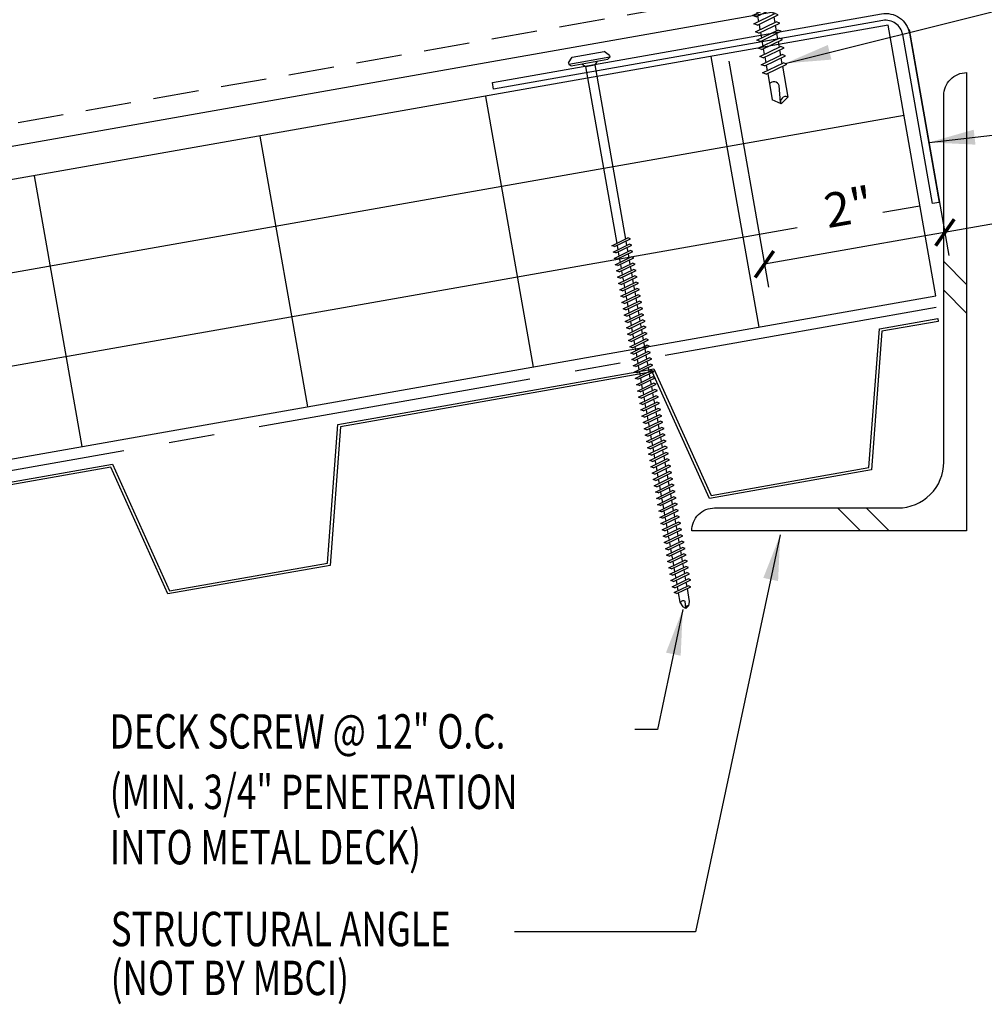
# Model space of a CAD drawing. Extents: x 4.8 to 38.9, y 10.9 to 44.7.
# Drawn here: x 16.1 to 26.7, y 10.9 to 21.6 of the extents above; entities that cross this region are included whole.
import ezdxf

# ---------------------------------------------------------------- set-up
doc = ezdxf.new("R2010")
doc.units = 0
doc.header["$LTSCALE"] = 4
doc.header["$MEASUREMENT"] = 0
doc.linetypes.add('CENTER2', pattern=[1.125, 0.75, -0.125, 0.125, -0.125])
doc.linetypes.add('DASH2', pattern=[0.1875, 0.125, -0.0625])
doc.layers.get('0').update_dxf_attribs({"linetype": 'CONTINUOUS'})
for name, color, linetype in [('BARRIER', 253, 'CENTER2'), ('FASTENER', 9, 'CONTINUOUS'), ('HATCH', 8, 'CONTINUOUS'), ('PANEL', 11, 'CONTINUOUS'), ('STLA', 12, 'CONTINUOUS'), ('STLB', 5, 'CONTINUOUS'), ('TEXT', 2, 'CONTINUOUS'), ('TEXT-CONV', 2, 'CONTINUOUS'), ('THERMAL', 251, 'CONTINUOUS')]:
    doc.layers.add(name, color=color, linetype=linetype)
doc.styles.add('TEXT1', font='romans.shx', dxfattribs={"width": 0.75, "height": 0.375})
doc.dimstyles.new('DETAIL$7', dxfattribs={"dimscale": 4, "dimtxt": 0.375, "dimasz": 0.125, "dimexe": 0.0625, "dimexo": 0.0625, "dimgap": 0.0625, "dimtad": 1, "dimdec": 4, "dimzin": 3, "dimdsep": 46, "dimlunit": 4, "dimtxsty": 'TEXT1', "dimblk": 'ARCHTICK', "dimcen": 0.0625, "dimclrd": 7, "dimclre": 7, "dimclrt": 2, "dimadec": 0, "dimazin": 0, "dimtfac": 0.6, "dimtdec": 4, "dimtmove": 0, "dimatfit": 3, "dimfxl": 1, "dimfrac": 2, "dimtolj": 1, "dimtzin": 0, "dimarcsym": 0})

# ---------------------------------------------------------------- blocks, each defined once
blk = doc.blocks.new('_ArchTick')
at = {"color": 0, "linetype": 'ByBlock', "const_width": 0.15}
blk.add_lwpolyline([(-0.5, -0.5), (0.5, 0.5)], dxfattribs=at)
blk = doc.blocks.new('fz7')
at = {"layer": 'FASTENER'}
for p, q in [((-0.161, 0.337), (0.161, 0.337)), ((-0.215, 0.305), (-0.215, 0.171)), ((-0.107, 0.305), (-0.107, 0.171)), ((0.107, 0.305), (0.107, 0.171)), ((0.215, 0.305), (0.215, 0.171)), ((-0.224, 0.171), (0.215, 0.171)), ((-0.324, 0.071), (-0.324, 0.037)), ((-0.324, 0.037), (0.324, 0.037)), ((-0.139, -0.016), (0.046, 0.037)), ((-0.104, -0.036), (0.139, 0.033)), ((-0.086, 0.037), (-0.086, -0.001)), ((-0.086, 0.037), (0.086, 0.037)), ((0.086, 0.037), (0.133, 0.037)), ((0.086, 0.018), (0.086, -0.042)), ((0.139, 0.033), (0.133, 0.037)), ((0.324, 0.071), (0.324, 0.037)), ((-0.104, -0.036), (-0.139, -0.016)), ((-0.139, -0.107), (0.104, -0.038)), ((-0.104, -0.127), (-0.139, -0.107)), ((-0.104, -0.127), (0.139, -0.058)), ((-0.086, -0.031), (-0.086, -0.092)), ((0.086, -0.073), (0.086, -0.133)), ((0.139, -0.058), (0.104, -0.038)), ((-0.139, -0.198), (0.104, -0.128)), ((-0.104, -0.218), (-0.139, -0.198)), ((-0.104, -0.218), (0.139, -0.149)), ((-0.086, -0.122), (-0.086, -0.183)), ((-0.086, -0.213), (-0.086, -0.274)), ((0.086, -0.164), (0.086, -0.224)), ((0.139, -0.149), (0.104, -0.128)), ((-0.139, -0.289), (0.104, -0.219)), ((-0.104, -0.309), (-0.139, -0.289)), ((-0.139, -0.38), (0.104, -0.31)), ((-0.104, -0.309), (0.139, -0.239)), ((-0.086, -0.304), (-0.086, -0.364)), ((0.086, -0.255), (0.086, -0.315)), ((0.139, -0.239), (0.104, -0.219)), ((0.139, -0.33), (0.104, -0.31)), ((-0.104, -0.4), (-0.139, -0.38)), ((-0.139, -0.47), (0.104, -0.401)), ((-0.104, -0.4), (0.139, -0.33)), ((-0.104, -0.491), (0.139, -0.421)), ((-0.086, -0.395), (-0.086, -0.455)), ((0.086, -0.345), (0.086, -0.406)), ((0.139, -0.421), (0.104, -0.401)), ((-0.104, -0.491), (-0.139, -0.47)), ((-0.139, -0.561), (0.104, -0.492)), ((-0.104, -0.581), (0.139, -0.512)), ((-0.086, -0.486), (-0.086, -0.546)), ((0.086, -0.436), (0.086, -0.497)), ((0.086, -0.527), (0.086, -0.588)), ((0.139, -0.512), (0.104, -0.492)), ((-0.104, -0.581), (-0.139, -0.561)), ((-0.139, -0.652), (0.104, -0.583)), ((-0.104, -0.672), (0.139, -0.603)), ((-0.086, -0.577), (-0.086, -0.637)), ((0.086, -0.618), (0.086, -0.679)), ((0.139, -0.603), (0.104, -0.583)), ((-0.104, -0.672), (-0.139, -0.652)), ((-0.139, -0.743), (0.104, -0.674)), ((-0.104, -0.763), (-0.139, -0.743)), ((-0.104, -0.763), (0.139, -0.694)), ((-0.086, -0.667), (-0.086, -0.728)), ((0.086, -0.709), (0.086, -0.77)), ((0.139, -0.694), (0.104, -0.674)), ((-0.139, -0.834), (0.104, -0.765)), ((-0.104, -0.854), (-0.139, -0.834)), ((-0.139, -0.925), (0.104, -0.856)), ((-0.104, -0.854), (0.139, -0.785)), ((-0.086, -0.758), (-0.086, -0.819)), ((-0.086, -0.849), (-0.086, -0.91)), ((0.086, -0.8), (0.086, -0.861)), ((0.139, -0.785), (0.104, -0.765)), ((0.139, -0.876), (0.104, -0.856)), ((-0.104, -0.945), (-0.139, -0.925)), ((-0.104, -0.945), (0.139, -0.876)), ((-0.086, -0.94), (-0.086, -1.232)), ((0.086, -0.891), (0.086, -1.232)), ((-0.002, -1.277), (0.014, -1.091)), ((0, -1.293), (-0.086, -1.232)), ((0, -1.293), (0.086, -1.232))]:
    blk.add_line(p, q, dxfattribs=at)
for centre, radius, start, end in [((-0.161, 0.274), 0.0628, 29.8754, 150.1246), ((0, 0.141), 0.196, 56.9974, 123.0026), ((0.161, 0.274), 0.0628, 29.8754, 150.1246), ((-0.224, 0.071), 0.1, 90, 180), ((0.224, 0.071), 0.1, 0, 90), ((-0.046, -1.102), 0.0615, 11.1445, 130.906), ((0.054, -1.278), 0.0563, 55.4585, 194.8454)]:
    blk.add_arc(centre, radius, start, end, dxfattribs=at)
blk = doc.blocks.new('*X14')
at = {"color": 0}
for p, q in [((8.189, 8.189), (8.439, 8.439)), ((8.189, 7.877), (8.439, 8.127)), ((9.036, 5.5), (9.286, 5.75)), ((9.348, 5.5), (9.598, 5.75))]:
    blk.add_line(p, q, dxfattribs=at)
blk = doc.blocks.new('DF6')
at = {"layer": 'FASTENER'}
for p, q in [((-0.228, 0.073), (-0.178, 0.126)), ((-0.178, 0.126), (0.178, 0.126)), ((0.228, 0.073), (0.178, 0.126)), ((-0.228, 0.073), (-0.228, 0.056)), ((0.228, 0.056), (-0.228, 0.056)), ((-0.228, 0.056), (-0.204, 0.037)), ((-0.204, 0.037), (0.204, 0.037)), ((-0.085, 0.037), (-0.051, 0.003)), ((-0.051, 0.003), (0.051, 0.003)), ((-0.051, 0.003), (-0.051, -1.959)), ((0.085, 0.037), (0.051, 0.003)), ((0.051, 0.003), (0.051, -1.93)), ((0.228, 0.056), (0.204, 0.037)), ((0.228, 0.073), (0.228, 0.056)), ((-0.107, -1.975), (0.08, -1.922)), ((0.107, -1.937), (0.08, -1.922)), ((-0.08, -1.99), (-0.107, -1.975)), ((-0.107, -2.045), (0.08, -1.992)), ((-0.08, -1.99), (0.107, -1.937)), ((-0.08, -2.06), (0.107, -2.007)), ((-0.051, -1.982), (-0.051, -2.029)), ((0.051, -1.953), (0.051, -2)), ((0.051, -2.023), (0.051, -2.07)), ((0.107, -2.007), (0.08, -1.992)), ((-0.08, -2.06), (-0.107, -2.045)), ((-0.107, -2.115), (0.08, -2.062)), ((-0.08, -2.13), (-0.107, -2.115)), ((-0.107, -2.185), (0.08, -2.132)), ((-0.08, -2.13), (0.107, -2.077)), ((-0.08, -2.2), (0.107, -2.147)), ((-0.051, -2.052), (-0.051, -2.099)), ((-0.051, -2.122), (-0.051, -2.169)), ((0.051, -2.093), (0.051, -2.14)), ((0.107, -2.077), (0.08, -2.062)), ((0.107, -2.147), (0.08, -2.132)), ((-0.08, -2.2), (-0.107, -2.185)), ((-0.107, -2.255), (0.08, -2.202)), ((-0.08, -2.27), (-0.107, -2.255)), ((-0.08, -2.27), (0.107, -2.217)), ((-0.051, -2.192), (-0.051, -2.239)), ((0.051, -2.163), (0.051, -2.21)), ((0.051, -2.233), (0.051, -2.28)), ((0.107, -2.217), (0.08, -2.202)), ((-0.107, -2.325), (0.08, -2.272)), ((-0.08, -2.34), (-0.107, -2.325)), ((-0.107, -2.395), (0.08, -2.342)), ((-0.08, -2.34), (0.107, -2.287)), ((-0.08, -2.41), (0.107, -2.357)), ((-0.051, -2.262), (-0.051, -2.309)), ((-0.051, -2.332), (-0.051, -2.379)), ((0.051, -2.303), (0.051, -2.35)), ((0.107, -2.287), (0.08, -2.272)), ((0.107, -2.357), (0.08, -2.342)), ((-0.08, -2.41), (-0.107, -2.395)), ((-0.107, -2.465), (0.08, -2.412)), ((-0.08, -2.48), (-0.107, -2.465)), ((-0.08, -2.48), (0.107, -2.427)), ((-0.051, -2.402), (-0.051, -2.449)), ((0.051, -2.373), (0.051, -2.42)), ((0.051, -2.443), (0.051, -2.49)), ((0.107, -2.427), (0.08, -2.412)), ((-0.107, -2.535), (0.08, -2.481)), ((-0.08, -2.55), (-0.107, -2.535)), ((-0.107, -2.605), (0.08, -2.551)), ((-0.08, -2.55), (0.107, -2.497)), ((-0.08, -2.62), (0.107, -2.567)), ((-0.051, -2.472), (-0.051, -2.519)), ((-0.051, -2.542), (-0.051, -2.589)), ((0.051, -2.513), (0.051, -2.56)), ((0.107, -2.497), (0.08, -2.481)), ((0.107, -2.567), (0.08, -2.551)), ((-0.08, -2.62), (-0.107, -2.605)), ((-0.107, -2.675), (0.08, -2.621)), ((-0.08, -2.69), (-0.107, -2.675)), ((-0.08, -2.69), (0.107, -2.637)), ((-0.051, -2.612), (-0.051, -2.659)), ((-0.051, -2.682), (-0.051, -2.729)), ((0.051, -2.583), (0.051, -2.63)), ((0.051, -2.653), (0.051, -2.7)), ((0.107, -2.637), (0.08, -2.621)), ((-0.107, -2.745), (0.08, -2.691)), ((-0.08, -2.76), (-0.107, -2.745)), ((-0.107, -2.815), (0.08, -2.761)), ((-0.08, -2.76), (0.107, -2.707)), ((-0.08, -2.83), (0.107, -2.777)), ((-0.051, -2.752), (-0.051, -2.799)), ((0.051, -2.723), (0.051, -2.77)), ((0.051, -2.793), (0.051, -2.84)), ((0.107, -2.707), (0.08, -2.691)), ((0.107, -2.777), (0.08, -2.761)), ((-0.08, -2.83), (-0.107, -2.815)), ((-0.107, -2.885), (0.08, -2.831)), ((-0.08, -2.9), (-0.107, -2.885)), ((-0.08, -2.9), (0.107, -2.847)), ((-0.051, -2.822), (-0.051, -2.869)), ((-0.051, -2.892), (-0.051, -2.939)), ((0.051, -2.863), (0.051, -2.91)), ((0.107, -2.847), (0.08, -2.831)), ((-0.107, -2.955), (0.08, -2.901)), ((-0.08, -2.97), (-0.107, -2.955)), ((-0.107, -3.025), (0.08, -2.971)), ((-0.08, -2.97), (0.107, -2.917)), ((-0.08, -3.04), (0.107, -2.987)), ((-0.051, -2.962), (-0.051, -3.009)), ((0.051, -2.933), (0.051, -2.98)), ((0.051, -3.003), (0.051, -3.05)), ((0.107, -2.917), (0.08, -2.901)), ((0.107, -2.987), (0.08, -2.971)), ((-0.08, -3.04), (-0.107, -3.025)), ((-0.107, -3.095), (0.08, -3.041)), ((-0.08, -3.11), (-0.107, -3.095)), ((-0.107, -3.165), (0.08, -3.111)), ((-0.08, -3.11), (0.107, -3.057)), ((-0.051, -3.032), (-0.051, -3.079)), ((-0.051, -3.102), (-0.051, -3.149)), ((0.051, -3.073), (0.051, -3.12)), ((0.107, -3.057), (0.08, -3.041)), ((0.107, -3.127), (0.08, -3.111)), ((-0.08, -3.18), (-0.107, -3.165)), ((-0.107, -3.235), (0.08, -3.181)), ((-0.08, -3.18), (0.107, -3.127)), ((-0.08, -3.25), (0.107, -3.197)), ((-0.051, -3.172), (-0.051, -3.219)), ((0.051, -3.143), (0.051, -3.19)), ((0.051, -3.213), (0.051, -3.26)), ((0.107, -3.197), (0.08, -3.181)), ((-0.08, -3.25), (-0.107, -3.235)), ((-0.107, -3.305), (0.08, -3.251)), ((-0.08, -3.32), (-0.107, -3.305)), ((-0.107, -3.375), (0.08, -3.321)), ((-0.08, -3.32), (0.107, -3.267)), ((-0.051, -3.242), (-0.051, -3.289)), ((-0.051, -3.312), (-0.051, -3.359)), ((0.051, -3.283), (0.051, -3.33)), ((0.107, -3.267), (0.08, -3.251)), ((0.107, -3.337), (0.08, -3.321)), ((-0.08, -3.39), (-0.107, -3.375)), ((-0.107, -3.445), (0.08, -3.391)), ((-0.08, -3.39), (0.107, -3.337)), ((-0.08, -3.46), (0.107, -3.407)), ((-0.051, -3.382), (-0.051, -3.429)), ((0.051, -3.353), (0.051, -3.4)), ((0.051, -3.423), (0.051, -3.469)), ((0.107, -3.407), (0.08, -3.391)), ((-0.08, -3.46), (-0.107, -3.445)), ((-0.107, -3.515), (0.08, -3.461)), ((-0.08, -3.53), (-0.107, -3.515)), ((-0.107, -3.585), (0.08, -3.531)), ((-0.08, -3.53), (0.107, -3.477)), ((-0.051, -3.452), (-0.051, -3.499)), ((-0.051, -3.522), (-0.051, -3.569)), ((0.051, -3.493), (0.051, -3.539)), ((0.107, -3.477), (0.08, -3.461)), ((0.107, -3.547), (0.08, -3.531)), ((-0.08, -3.6), (-0.107, -3.585)), ((-0.107, -3.655), (0.08, -3.601)), ((-0.08, -3.6), (0.107, -3.547)), ((-0.08, -3.67), (0.107, -3.617)), ((-0.051, -3.592), (-0.051, -3.639)), ((0.051, -3.563), (0.051, -3.609)), ((0.051, -3.633), (0.051, -3.679)), ((0.107, -3.617), (0.08, -3.601)), ((-0.08, -3.67), (-0.107, -3.655)), ((-0.107, -3.725), (0.08, -3.671)), ((-0.08, -3.74), (-0.107, -3.725)), ((-0.107, -3.795), (0.08, -3.741)), ((-0.08, -3.74), (0.107, -3.687)), ((-0.08, -3.81), (0.107, -3.757)), ((-0.051, -3.662), (-0.051, -3.709)), ((-0.051, -3.732), (-0.051, -3.779)), ((0.051, -3.703), (0.051, -3.749)), ((0.107, -3.687), (0.08, -3.671)), ((0.107, -3.757), (0.08, -3.741)), ((-0.08, -3.81), (-0.107, -3.795)), ((-0.107, -3.865), (0.08, -3.811)), ((-0.08, -3.88), (-0.107, -3.865)), ((-0.08, -3.88), (0.107, -3.827)), ((-0.051, -3.802), (-0.051, -3.849)), ((0.051, -3.773), (0.051, -3.819)), ((0.051, -3.843), (0.051, -3.889)), ((0.107, -3.827), (0.08, -3.811)), ((-0.107, -3.935), (0.08, -3.881)), ((-0.08, -3.95), (-0.107, -3.935)), ((-0.107, -4.005), (0.08, -3.951)), ((-0.08, -3.95), (0.107, -3.897)), ((-0.08, -4.02), (0.107, -3.967)), ((-0.051, -3.872), (-0.051, -3.919)), ((-0.051, -3.942), (-0.051, -3.989)), ((0.051, -3.913), (0.051, -3.959)), ((0.107, -3.897), (0.08, -3.881)), ((0.107, -3.967), (0.08, -3.951)), ((-0.08, -4.02), (-0.107, -4.005)), ((-0.107, -4.075), (0.08, -4.021)), ((-0.08, -4.09), (-0.107, -4.075)), ((-0.08, -4.09), (0.107, -4.037)), ((-0.051, -4.012), (-0.051, -4.059)), ((-0.051, -4.082), (-0.051, -4.129)), ((0.051, -3.983), (0.051, -4.029)), ((0.051, -4.053), (0.051, -4.099)), ((0.107, -4.037), (0.08, -4.021)), ((-0.107, -4.145), (0.08, -4.091)), ((-0.08, -4.16), (-0.107, -4.145)), ((-0.107, -4.215), (0.08, -4.161)), ((-0.08, -4.16), (0.107, -4.107)), ((-0.08, -4.23), (0.107, -4.177)), ((-0.051, -4.152), (-0.051, -4.199)), ((0.051, -4.123), (0.051, -4.169)), ((0.107, -4.107), (0.08, -4.091)), ((0.107, -4.177), (0.08, -4.161)), ((-0.08, -4.23), (-0.107, -4.215)), ((-0.107, -4.285), (0.08, -4.231)), ((-0.08, -4.3), (-0.107, -4.285)), ((-0.08, -4.3), (0.107, -4.247)), ((-0.051, -4.222), (-0.051, -4.269)), ((-0.051, -4.292), (-0.051, -4.339)), ((0.051, -4.193), (0.051, -4.239)), ((0.051, -4.263), (0.051, -4.309)), ((0.107, -4.247), (0.08, -4.231)), ((-0.107, -4.355), (0.08, -4.301)), ((-0.08, -4.37), (-0.107, -4.355)), ((-0.107, -4.425), (0.08, -4.371)), ((-0.08, -4.37), (0.107, -4.317)), ((-0.08, -4.44), (0.107, -4.387)), ((-0.051, -4.362), (-0.051, -4.409)), ((0.051, -4.333), (0.051, -4.379)), ((0.051, -4.403), (0.051, -4.449)), ((0.107, -4.317), (0.08, -4.301)), ((0.107, -4.387), (0.08, -4.371)), ((-0.08, -4.44), (-0.107, -4.425)), ((-0.107, -4.495), (0.08, -4.441)), ((-0.08, -4.51), (-0.107, -4.495)), ((-0.107, -4.565), (0.08, -4.511)), ((-0.08, -4.51), (0.107, -4.457)), ((-0.051, -4.432), (-0.051, -4.479)), ((-0.051, -4.502), (-0.051, -4.549)), ((0.051, -4.473), (0.051, -4.519)), ((0.107, -4.457), (0.08, -4.441)), ((0.107, -4.527), (0.08, -4.511)), ((-0.08, -4.58), (-0.107, -4.565)), ((-0.107, -4.635), (0.08, -4.581)), ((-0.08, -4.58), (0.107, -4.527)), ((-0.08, -4.65), (0.107, -4.597)), ((-0.051, -4.572), (-0.051, -4.619)), ((0.051, -4.543), (0.051, -4.589)), ((0.051, -4.613), (0.051, -4.659)), ((0.107, -4.597), (0.08, -4.581)), ((-0.08, -4.65), (-0.107, -4.635)), ((-0.107, -4.705), (0.08, -4.651)), ((-0.08, -4.72), (-0.107, -4.705)), ((-0.107, -4.775), (0.08, -4.721)), ((-0.08, -4.72), (0.107, -4.667)), ((-0.051, -4.642), (-0.051, -4.689)), ((-0.051, -4.712), (-0.051, -4.759)), ((0.051, -4.683), (0.051, -4.729)), ((0.107, -4.667), (0.08, -4.651)), ((0.107, -4.737), (0.08, -4.721)), ((-0.08, -4.79), (-0.107, -4.775)), ((-0.107, -4.845), (0.08, -4.791)), ((-0.08, -4.79), (0.107, -4.737)), ((-0.08, -4.86), (0.107, -4.807)), ((-0.051, -4.782), (-0.051, -4.829)), ((0.051, -4.753), (0.051, -4.799)), ((0.051, -4.823), (0.051, -4.869)), ((0.107, -4.807), (0.08, -4.791)), ((-0.08, -4.86), (-0.107, -4.845)), ((-0.107, -4.915), (0.08, -4.861)), ((-0.08, -4.93), (-0.107, -4.915)), ((-0.107, -4.985), (0.08, -4.931)), ((-0.08, -4.93), (0.107, -4.877)), ((-0.051, -4.852), (-0.051, -4.899)), ((-0.051, -4.922), (-0.051, -4.969)), ((0.051, -4.893), (0.051, -4.939)), ((0.107, -4.877), (0.08, -4.861)), ((0.107, -4.947), (0.08, -4.931)), ((-0.08, -5), (-0.107, -4.985)), ((-0.107, -5.055), (0.08, -5.001)), ((-0.08, -5), (0.107, -4.947)), ((-0.08, -5.07), (0.107, -5.017)), ((-0.051, -4.992), (-0.051, -5.039)), ((0.051, -4.963), (0.051, -5.009)), ((0.051, -5.033), (0.051, -5.079)), ((0.107, -5.017), (0.08, -5.001)), ((-0.08, -5.07), (-0.107, -5.055)), ((-0.107, -5.125), (0.08, -5.071)), ((-0.08, -5.14), (-0.107, -5.125)), ((-0.107, -5.195), (0.08, -5.141)), ((-0.08, -5.14), (0.107, -5.087)), ((-0.08, -5.21), (0.107, -5.157)), ((-0.051, -5.062), (-0.051, -5.108)), ((-0.051, -5.132), (-0.051, -5.178)), ((0.051, -5.103), (0.051, -5.149)), ((0.107, -5.087), (0.08, -5.071)), ((0.107, -5.157), (0.08, -5.141)), ((-0.08, -5.21), (-0.107, -5.195)), ((-0.107, -5.264), (0.08, -5.211)), ((-0.08, -5.28), (-0.107, -5.264)), ((-0.08, -5.28), (0.107, -5.227)), ((-0.051, -5.202), (-0.051, -5.248)), ((0.051, -5.173), (0.051, -5.219)), ((0.051, -5.243), (0.051, -5.289)), ((0.107, -5.227), (0.08, -5.211)), ((-0.107, -5.334), (0.08, -5.281)), ((-0.08, -5.35), (-0.107, -5.334)), ((-0.107, -5.404), (0.08, -5.351)), ((-0.08, -5.35), (0.107, -5.297)), ((-0.08, -5.42), (0.107, -5.367)), ((-0.051, -5.272), (-0.051, -5.318)), ((-0.051, -5.342), (-0.051, -5.388)), ((0.051, -5.313), (0.051, -5.359)), ((0.107, -5.297), (0.08, -5.281)), ((0.107, -5.367), (0.08, -5.351)), ((-0.08, -5.42), (-0.107, -5.404)), ((-0.107, -5.474), (0.08, -5.421)), ((-0.08, -5.49), (-0.107, -5.474)), ((-0.08, -5.49), (0.107, -5.437)), ((-0.051, -5.412), (-0.051, -5.458)), ((0.051, -5.383), (0.051, -5.429)), ((0.051, -5.453), (0.051, -5.499)), ((0.107, -5.437), (0.08, -5.421)), ((-0.107, -5.544), (0.08, -5.491)), ((-0.08, -5.56), (-0.107, -5.544)), ((-0.107, -5.614), (0.08, -5.561)), ((-0.08, -5.56), (0.107, -5.507)), ((-0.08, -5.63), (0.107, -5.577)), ((-0.051, -5.482), (-0.051, -5.528)), ((-0.051, -5.552), (-0.051, -5.598)), ((0.051, -5.523), (0.051, -5.569)), ((0.107, -5.507), (0.08, -5.491)), ((0.107, -5.577), (0.08, -5.561)), ((-0.08, -5.63), (-0.107, -5.614)), ((-0.107, -5.684), (0.08, -5.631)), ((-0.08, -5.7), (-0.107, -5.684)), ((-0.08, -5.7), (0.107, -5.647)), ((-0.051, -5.622), (-0.051, -5.668)), ((-0.051, -5.692), (-0.051, -5.738)), ((0.051, -5.593), (0.051, -5.639)), ((0.051, -5.663), (0.051, -5.709)), ((0.107, -5.647), (0.08, -5.631)), ((-0.107, -5.754), (0.08, -5.701)), ((-0.08, -5.77), (-0.107, -5.754)), ((-0.095, -5.821), (0.067, -5.775)), ((-0.08, -5.77), (0.107, -5.717)), ((-0.068, -5.836), (0.095, -5.79)), ((-0.051, -5.762), (-0.051, -5.808)), ((0.051, -5.733), (0.051, -5.779)), ((0.095, -5.79), (0.067, -5.775)), ((0.107, -5.717), (0.08, -5.701)), ((-0.068, -5.836), (-0.095, -5.821)), ((-0.051, -5.832), (-0.051, -5.934)), ((0.051, -5.803), (0.051, -5.944)), ((-0.051, -5.934), (-0.03, -5.991)), ((0.002, -6.013), (-0.03, -5.991)), ((0.001, -6.008), (0.007, -5.938)), ((0.002, -6.013), (0.034, -5.991)), ((0.051, -5.944), (0.034, -5.991))]:
    blk.add_line(p, q, dxfattribs=at)
for centre, radius, start, end in [((-0.019, -5.961), 0.0352, 40.9671, 146.0356), ((0.022, -6.008), 0.0211, 55.4585, 194.8454)]:
    blk.add_arc(centre, radius, start, end, dxfattribs=at)

msp = doc.modelspace()

# ---------------------------------------------------------------- linework, layer by layer
at = {"layer": 'BARRIER'}
msp.add_line((26.128, 18.458), (10.11, 15.634), dxfattribs=at)
at = {"layer": 'PANEL', "color": 251, "linetype": 'DASH2'}
msp.add_line((9.464, 19.302), (25.653, 22.165), dxfattribs=at)
at = {"layer": 'PANEL'}
msp.add_lwpolyline([(9.505, 19.068), (25.694, 21.927), (25.389, 23.662), (9.197, 20.815)], dxfattribs=at)
at = {"layer": 'STLA'}
msp.add_lwpolyline([(21.3, 20.842), (21.287, 20.916), (25.534, 21.664, -0.414214), (25.837, 21.452), (26.163, 19.606), (26.089, 19.593), (25.764, 21.439, 0.414214), (25.547, 21.591)], format="xyb", close=True, dxfattribs=at)
at = {"layer": 'STLB'}
msp.add_lwpolyline([(26.462, 21.022), (26.462, 16.022), (23.462, 16.022, -0.414214), (23.712, 16.272), (25.712, 16.272, 0.414214), (26.212, 16.772), (26.212, 20.772, -0.414214), (26.462, 21.022, -0.414214)], format="xyb", dxfattribs=at)
msp.add_lwpolyline([(12.761, 14.484), (13.578, 14.628), (13.693, 16.141), (17.139, 16.749), (17.764, 15.366), (19.487, 15.67), (19.601, 17.183), (23.048, 17.791), (23.673, 16.408), (25.396, 16.712), (25.51, 18.225), (26.148, 18.338), (26.153, 18.308), (25.538, 18.2), (25.424, 16.687), (23.655, 16.375), (23.031, 17.758), (19.629, 17.158), (19.515, 15.645), (17.746, 15.333), (17.122, 16.716), (13.721, 16.116), (13.607, 14.603), (12.766, 14.455)], dxfattribs=at)
at = {"layer": 'TEXT', "color": 7}
for p, q in [((25.834, 21.494), (26.269, 19.028)), ((23.865, 21.147), (24.3, 18.681)), ((28.195, 19.626), (24.256, 18.931))]:
    msp.add_line(p, q, dxfattribs=at)
at = {"layer": 'THERMAL', "color": 8}
for p, q in [((25.605, 21.539), (9.568, 18.712)), ((26.126, 18.585), (25.605, 21.54)), ((23.672, 21.198), (24.193, 18.244)), ((21.21, 20.763), (21.731, 17.809)), ((25.779, 20.555), (9.741, 17.727)), ((18.748, 20.329), (19.269, 17.375)), ((16.286, 19.896), (16.807, 16.942)), ((25.549, 19.499), (25.952, 19.57)), ((9.915, 16.742), (24.613, 19.333)), ((10.089, 15.757), (26.126, 18.585))]:
    msp.add_line(p, q, dxfattribs=at)

# ---------------------------------------------------------------- block references
at = {"layer": 'FASTENER'}
for name, p, rotation in [('fz7', (24.212, 21.954), 9.999999999999652), ('DF6', (22.353, 21.097), 10)]:
    msp.add_blockref(name, p, dxfattribs=dict(at, rotation=rotation))
at = {"layer": 'HATCH', "color": 7, "xscale": -1}
msp.add_blockref('*X14', (34.651, 10.522), dxfattribs=at)
at = {"layer": 'TEXT', "color": 7, "xscale": 0.25, "yscale": 0.25, "zscale": 0.25}
for p, rotation in [((26.225, 19.278), 190.0000000000014), ((26.225, 19.278), 10.00000000000141), ((24.255, 18.931), 190.0000000000014)]:
    msp.add_blockref('_ArchTick', p, dxfattribs=dict(at, rotation=rotation))

# ---------------------------------------------------------------- texts
at = {"layer": 'TEXT', "style": 'TEXT1', "width": 0.75}
for s, p in [('DECK SCREW @ 12" O.C.', (17.108, 13.646)), ('(MIN. 3/4" PENETRATION', (17.11, 12.986)), ('INTO METAL DECK)', (17.11, 12.382))]:
    msp.add_text(s, height=0.375, dxfattribs=at).set_placement(p)
at = {"layer": 'TEXT', "color": 2, "insert": (25.173, 19.555), "char_height": 0.375, "attachment_point": 5, "rotation": 10, "style": 'TEXT1'}
msp.add_mtext('\\A1;2"', dxfattribs=at)
at = {"layer": 'TEXT-CONV', "style": 'TEXT1', "width": 0.75}
for s, p in [('STRUCTURAL ANGLE', (17.121, 11.489)), ('(NOT BY MBCI)', (17.121, 10.955))]:
    msp.add_text(s, height=0.375, dxfattribs=at).set_placement(p)

# ---------------------------------------------------------------- leaders
at = {"layer": 'TEXT'}
for points in [[(24.482, 21.123), (32.184, 23.048), (32.563, 23.048)], [(26.052, 20.261), (31.997, 20.945), (32.544, 20.945)], [(24.428, 15.98), (23.502, 11.644), (21.526, 11.644)], [(23.364, 15.165), (23.088, 13.854), (22.839, 13.854)]]:
    msp.add_leader(points, dimstyle='DETAIL$7', override={"dimgap": 0.0625, "dimtad": 0}, dxfattribs=at)

doc.saveas('drawing.dxf')
